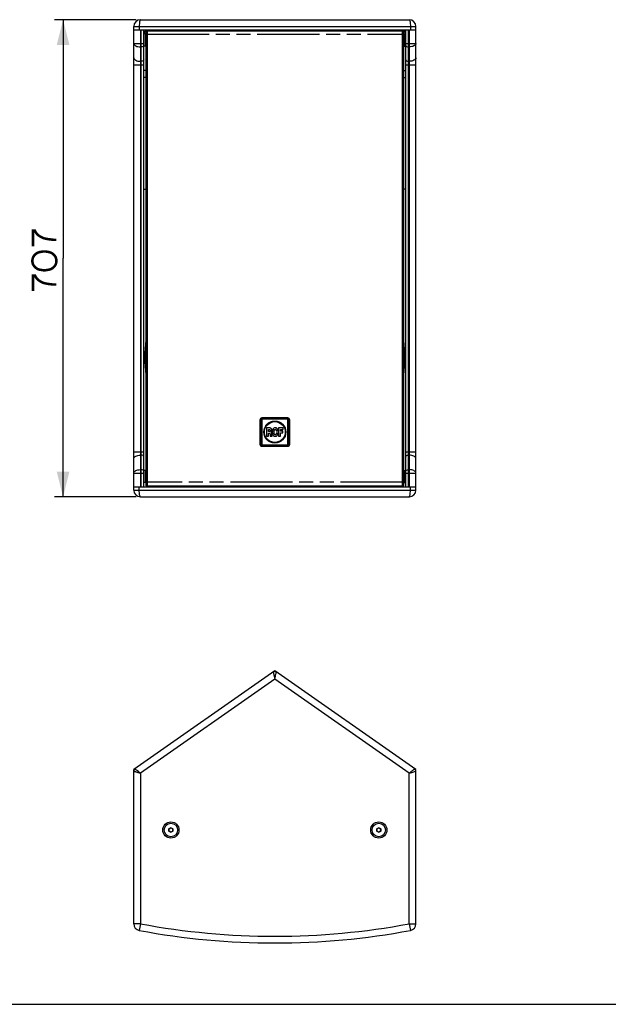
# Paper-space layout '13000552_1' of a CAD drawing. Units: millimetres. Extents: x 0 to 297, y 0 to 210.
# Drawn here: x 66 to 135, y 0 to 117 of the extents above; entities that cross this region are included whole.
import ezdxf

# ---------------------------------------------------------------- set-up
doc = ezdxf.new("R2010")
doc.units = ezdxf.units.MM
doc.header["$LTSCALE"] = 16.335
doc.linetypes.add('PHANTOM', pattern=[0.8, 0.45, -0.05, 0.1, -0.05, 0.1, -0.05])
doc.layers.get('0').update_dxf_attribs({"linetype": 'CONTINUOUS'})
doc.layers.add('DEFAULT_3', color=7, linetype='PHANTOM')
doc.styles.get("Standard").update_dxf_attribs({"font": 'txt', "width": 0.8})
doc.dimstyles.new('DIMSTYLE_1', dxfattribs={"dimtxt": 2, "dimasz": 3, "dimexe": 1, "dimexo": 0.5, "dimgap": 0.5, "dimtad": 1, "dimdec": 3, "dimlfac": 12.5, "dimdsep": 46, "dimtxsty": 'STANDARD', "dimblk": '_FILLED', "dimblk1": '_FILLED', "dimblk2": '_FILLED', "dimcen": 0.09, "dimadec": 0, "dimazin": 0, "dimtp": 0.8, "dimtm": 0.8, "dimtfac": 1, "dimtdec": 3, "dimtofl": 0, "dimtmove": 0, "dimatfit": 3, "dimldrblk": '_FILLED', "dimfxl": 1, "dimtolj": 1, "dimarcsym": 0})

# ---------------------------------------------------------------- blocks, each defined once
blk = doc.blocks.new('_FILLED')
at = {"color": 0, "linetype": 'BYBLOCK'}
blk.add_solid([(0, 0), (-1, 0.25), (-1, -0.25)], dxfattribs=at)
blk = doc.blocks.new('*D0')
at = {"color": 2, "linetype": 'CONTINUOUS'}
for p, q in [((79.45, 116.71), (69.77, 116.71)), ((70.77, 116.71), (70.77, 88.43)), ((70.77, 60.15), (70.77, 88.43)), ((79.45, 60.15), (69.77, 60.15))]:
    blk.add_line(p, q, dxfattribs=at)
at = {"color": 2, "linetype": 'CONTINUOUS', "xscale": 3, "yscale": 3, "zscale": 3}
for p, rotation in [((70.77, 116.71), 90), ((70.77, 60.15), 270)]:
    blk.add_blockref('_FILLED', p, dxfattribs=dict(at, rotation=rotation))

psp = doc.layouts.new('13000552_1')

# ---------------------------------------------------------------- linework, layer by layer
at = {"color": 7, "linetype": 'CONTINUOUS'}
for p, q in [((79.949273, 116.714657), (111.789273, 116.714657)), ((79.149273, 60.954657), (79.149273, 115.914657)), ((112.589273, 60.954657), (112.589273, 115.914657)), ((79.149273, 115.514657), (112.589273, 115.514657)), ((80.349273, 61.354657), (80.349273, 115.514657)), ((80.553124, 115.034657), (80.349273, 115.034657)), ((80.593124, 115.394657), (80.593124, 61.474657)), ((80.593124, 115.394657), (111.145422, 115.394657)), ((80.829273, 115.474657), (83.789273, 115.474657)), ((83.149273, 115.474657), (83.149273, 115.514657)), ((83.789273, 115.514657), (83.789273, 115.394657)), ((90.629273, 115.394657), (90.629273, 115.514657)), ((101.109273, 115.394657), (101.109273, 115.514657)), ((107.949273, 115.394657), (107.949273, 115.514657)), ((107.949273, 115.474657), (110.909273, 115.474657)), ((108.589273, 115.474657), (108.589273, 115.514657)), ((111.145422, 61.474657), (111.145422, 115.394657)), ((111.185422, 115.034657), (111.389273, 115.034657)), ((111.389273, 61.354657), (111.389273, 115.514657)), ((80.553124, 113.594657), (80.349273, 113.594657)), ((111.185422, 113.594657), (111.389273, 113.594657)), ((80.589273, 111.887683), (80.593124, 111.88765)), ((80.589273, 109.874657), (80.349273, 109.874657)), ((111.149273, 109.874657), (111.389273, 109.874657)), ((80.349273, 96.634657), (80.593124, 96.634657)), ((111.389273, 96.634657), (111.145422, 96.634657)), ((94.269273, 66.354201), (94.269273, 69.315114)), ((94.388817, 69.434657), (97.34973, 69.434657)), ((97.469273, 66.354201), (97.469273, 69.315114)), ((95.266876, 68.322131), (94.885463, 68.322131)), ((94.885463, 68.322131), (94.885463, 67.347183)), ((95.11052, 68.134955), (95.245577, 68.134955)), ((95.11052, 67.90631), (95.11052, 68.134955)), ((95.241989, 67.90631), (95.11052, 67.90631)), ((95.11052, 67.719163), (95.204108, 67.719163)), ((95.11052, 67.347183), (95.11052, 67.719163)), ((95.204108, 67.719163), (95.214786, 67.71679)), ((95.214786, 67.71679), (95.231339, 67.71323)), ((95.231339, 67.71323), (95.246735, 67.70614)), ((95.250323, 67.907525), (95.241989, 67.90631)), ((95.245577, 68.134955), (95.256226, 68.133769)), ((95.246735, 67.70614), (95.258599, 67.699021)), ((95.25504, 67.909898), (95.250323, 67.907525)), ((95.263345, 67.913429), (95.25504, 67.909898)), ((95.256226, 68.133769), (95.264503, 68.129052)), ((95.258599, 67.699021), (95.266876, 67.690716)), ((95.269249, 67.918175), (95.263345, 67.913429)), ((95.264503, 68.129052), (95.273995, 68.120746)), ((95.296509, 68.320945), (95.266876, 68.322131)), ((95.273995, 67.920548), (95.269249, 67.918175)), ((95.273995, 68.120746), (95.282271, 68.11247)), ((95.28586, 67.932384), (95.273995, 67.920548)), ((95.282271, 68.11247), (95.288204, 68.105351)), ((95.291763, 67.940689), (95.28586, 67.932384)), ((95.288204, 68.105351), (95.29295, 68.098232)), ((95.30004, 67.952525), (95.291763, 67.940689)), ((95.29295, 68.098232), (95.297696, 68.092328)), ((95.322554, 68.317386), (95.296509, 68.320945)), ((95.297696, 68.092328), (95.308345, 68.070972)), ((95.304786, 67.960831), (95.30004, 67.952525)), ((95.310718, 67.978599), (95.30478, 67.960833)), ((95.308345, 68.070972), (95.310718, 68.065068)), ((95.310718, 68.065068), (95.313091, 68.056792)), ((95.313091, 67.989248), (95.310718, 67.978599)), ((95.313091, 68.056792), (95.314278, 68.0473)), ((95.314278, 67.99874), (95.313091, 67.989248)), ((95.314278, 68.0473), (95.314278, 67.99874)), ((95.343911, 68.312669), (95.322554, 68.317386)), ((95.367583, 68.306707), (95.343911, 68.312669)), ((95.390097, 68.297244), (95.367583, 68.306707)), ((95.406679, 68.288939), (95.390097, 68.297244)), ((95.432753, 68.27117), (95.406679, 68.288939)), ((95.419702, 67.832892), (95.424448, 67.838825)), ((95.419702, 67.82696), (95.419702, 67.832892)), ((95.424448, 67.823429), (95.419702, 67.82696)), ((95.424448, 67.838825), (95.44103, 67.850661)), ((95.43038, 67.821056), (95.424448, 67.823429)), ((95.436284, 67.817468), (95.43038, 67.821056)), ((95.454052, 68.252244), (95.432753, 68.27117)), ((95.449306, 67.808034), (95.436284, 67.817468)), ((95.44103, 67.850661), (95.458798, 67.86487)), ((95.457612, 67.800915), (95.449306, 67.808034)), ((95.470663, 68.233261), (95.454052, 68.252244)), ((95.46829, 67.790265), (95.457612, 67.800915)), ((95.458798, 67.86487), (95.47538, 67.881451)), ((95.47538, 67.779587), (95.46829, 67.790265)), ((95.47538, 68.227357), (95.470663, 68.233261)), ((95.487216, 68.208402), (95.47538, 68.227357)), ((95.47538, 67.881451), (95.490775, 67.89922)), ((95.483685, 67.766564), (95.47538, 67.779587)), ((95.491962, 67.749954), (95.483685, 67.766564)), ((95.500238, 68.182328), (95.487216, 68.208402)), ((95.490775, 67.89922), (95.504984, 67.924078)), ((95.496708, 67.736931), (95.491962, 67.749954)), ((95.502611, 67.712073), (95.496708, 67.736931)), ((95.504984, 68.174052), (95.500238, 68.182328)), ((95.506171, 67.694304), (95.502611, 67.712073)), ((95.510917, 68.156283), (95.504984, 68.174052)), ((95.504984, 67.924078), (95.512103, 67.943062)), ((95.516849, 68.134955), (95.510917, 68.156283)), ((95.512103, 67.943062), (95.518007, 67.964361)), ((95.521595, 68.10891), (95.516849, 68.134955)), ((95.518007, 67.964361), (95.521595, 67.982158)), ((95.525126, 68.088769), (95.521595, 68.10891)), ((95.521595, 67.982158), (95.525126, 68.004644)), ((95.526312, 68.056792), (95.525126, 68.088769)), ((95.525126, 68.004644), (95.526312, 68.056792)), ((96.016738, 67.996367), (96.225213, 67.996367)), ((96.228773, 67.707327), (96.025015, 67.707327)), ((96.228773, 67.696677), (96.228773, 67.707327)), ((96.853084, 68.322131), (96.292757, 68.322131)), ((96.292757, 68.322131), (96.292757, 67.347183)), ((96.522545, 68.132582), (96.853084, 68.132582)), ((96.522545, 67.925294), (96.522545, 68.132582)), ((96.802152, 67.925294), (96.522545, 67.925294)), ((96.522545, 67.730999), (96.802152, 67.730999)), ((96.522545, 67.347183), (96.522545, 67.730999)), ((96.802152, 67.730999), (96.802152, 67.925294)), ((96.853084, 68.132582), (96.853084, 68.322131)), ((94.885463, 67.347183), (95.11052, 67.347183)), ((95.266876, 67.690716), (95.275181, 67.681253)), ((95.275181, 67.681253), (95.279898, 67.672976)), ((95.279898, 67.672976), (95.283487, 67.664671)), ((95.283487, 67.664671), (95.288204, 67.651648)), ((95.288204, 67.651648), (95.29295, 67.630321)), ((95.29295, 67.630321), (95.295323, 67.610179)), ((95.295323, 67.610179), (95.296509, 67.592411)), ((95.296509, 67.592411), (95.296509, 67.407608)), ((95.296509, 67.407608), (95.298882, 67.395772)), ((95.298882, 67.395772), (95.302413, 67.380376)), ((95.302413, 67.380376), (95.306001, 67.367325)), ((95.306001, 67.367325), (95.311905, 67.355489)), ((95.311905, 67.355489), (95.317837, 67.346026)), ((95.317837, 67.346026), (95.546454, 67.347183)), ((95.508544, 67.67888), (95.506171, 67.694304)), ((95.512103, 67.662298), (95.508544, 67.67888)), ((95.514476, 67.643343), (95.512103, 67.662298)), ((95.515634, 67.618485), (95.514476, 67.643343)), ((95.518007, 67.483456), (95.515634, 67.618485)), ((95.519222, 67.455009), (95.518007, 67.483456)), ((95.52038, 67.439585), (95.519222, 67.455009)), ((95.521595, 67.423032), (95.52038, 67.439585)), ((95.522753, 67.412353), (95.521595, 67.423032)), ((95.525126, 67.398145), (95.522753, 67.412353)), ((95.527499, 67.389868), (95.525126, 67.398145)), ((95.531058, 67.381534), (95.527499, 67.389868)), ((95.535775, 67.373257), (95.531058, 67.381534)), ((95.542894, 67.363794), (95.535775, 67.373257)), ((95.545267, 67.359048), (95.542894, 67.363794)), ((95.546454, 67.347183), (95.545267, 67.359048)), ((96.023857, 67.693089), (96.023857, 67.674163)), ((96.292757, 67.347183), (96.522545, 67.347183)), ((94.388817, 66.234657), (97.34973, 66.234657)), ((80.553124, 63.274657), (80.349273, 63.274657)), ((111.185422, 63.274657), (111.389273, 63.274657)), ((79.149273, 61.354657), (112.589273, 61.354657)), ((80.553124, 61.834657), (80.349273, 61.834657)), ((80.593124, 61.474657), (111.145422, 61.474657)), ((80.989273, 61.354657), (80.989273, 61.474657)), ((90.629273, 61.474657), (90.629273, 61.354657)), ((101.109273, 61.474657), (101.109273, 61.354657)), ((110.749273, 61.354657), (110.749273, 61.474657)), ((111.185422, 61.834657), (111.389273, 61.834657)), ((79.949273, 60.154657), (111.789273, 60.154657)), ((95.869273, 39.521776), (79.149273, 27.814306)), ((95.869273, 39.521776), (95.869273, 39.451128)), ((112.589276, 27.814304), (95.869273, 39.521776)), ((79.149273, 9.546016), (79.149273, 27.814303)), ((79.185832, 27.795271), (79.149273, 27.814303)), ((112.589276, 27.814304), (112.552715, 27.795271)), ((112.589273, 9.546016), (112.589273, 27.814303)), ((83.309273, 20.795389), (83.309273, 20.536666)), ((83.541304, 20.938554), (83.317243, 20.809193)), ((83.317243, 20.522862), (83.541304, 20.3935)), ((83.781304, 20.809193), (83.557243, 20.938554)), ((83.557243, 20.3935), (83.781304, 20.522862)), ((83.789273, 20.536666), (83.789273, 20.795389)), ((107.949273, 20.795389), (107.949273, 20.536666)), ((108.181304, 20.938554), (107.957243, 20.809193)), ((107.957243, 20.522862), (108.181304, 20.3935)), ((108.421304, 20.809193), (108.197243, 20.938554)), ((108.197243, 20.3935), (108.421304, 20.522862)), ((108.429273, 20.536666), (108.429273, 20.795389)), ((0, 0), (297, 0))]:
    psp.add_line(p, q, dxfattribs=at)
at = {"color": 9, "linetype": 'CONTINUOUS'}
for p, q in [((79.149273, 115.914657), (112.589273, 115.914657)), ((79.801934, 115.914657), (79.801934, 115.514657)), ((111.936612, 115.914657), (111.936612, 115.514657)), ((79.949273, 115.514657), (79.949273, 61.354657)), ((80.029273, 61.354657), (80.029273, 115.514657)), ((80.553124, 113.594657), (80.553124, 115.034657)), ((80.725273, 115.394657), (80.725273, 61.474657)), ((80.829273, 115.474657), (80.829273, 115.394657)), ((110.909273, 115.474657), (110.909273, 115.394657)), ((111.013273, 61.474657), (111.013273, 115.394657)), ((111.185422, 115.034657), (111.185422, 113.594657)), ((111.709273, 61.354657), (111.709273, 115.514657)), ((111.789273, 115.514657), (111.789273, 61.354657)), ((79.149273, 113.889017), (80.349273, 113.889017)), ((80.029273, 113.489017), (79.949273, 113.489017)), ((111.389273, 113.889017), (112.589273, 113.889017)), ((111.709273, 113.489017), (111.789273, 113.489017)), ((80.589273, 112.863063), (80.593124, 112.863075)), ((80.589273, 112.86306), (80.593124, 112.863072)), ((80.589273, 112.854971), (80.593124, 112.854982)), ((80.589273, 112.854969), (80.593124, 112.85498)), ((80.593124, 112.734334), (80.589273, 112.734346)), ((80.593124, 112.734333), (80.589273, 112.734344)), ((80.593124, 112.726242), (80.589273, 112.726255)), ((80.593124, 112.72624), (80.589273, 112.726252)), ((79.149273, 111.381837), (80.349273, 111.381837)), ((79.949273, 111.781837), (80.029273, 111.781837)), ((111.389273, 111.381837), (112.589273, 111.381837)), ((111.789273, 111.781837), (111.709273, 111.781837)), ((80.589273, 110.674657), (80.349273, 110.674657)), ((111.149273, 110.674657), (111.389273, 110.674657)), ((94.148187, 69.33133), (94.21321, 69.33133)), ((94.148187, 66.337985), (94.148187, 69.33133)), ((94.21321, 69.33133), (94.227357, 69.317183)), ((94.21321, 66.337985), (94.21321, 69.33133)), ((94.251265, 69.317183), (94.227357, 69.317183)), ((94.227357, 66.352132), (94.227357, 69.317183)), ((94.251265, 66.352132), (94.251265, 69.317183)), ((94.278799, 69.305588), (94.269273, 69.315114)), ((94.334586, 69.305588), (94.278799, 69.305588)), ((94.278799, 69.305588), (94.278799, 66.363727)), ((94.334586, 69.305588), (94.334586, 66.363727)), ((94.371138, 69.554838), (97.367408, 69.554838)), ((94.37224, 69.491081), (94.386748, 69.476574)), ((94.386748, 69.476574), (97.351799, 69.476574)), ((94.386748, 69.452665), (94.386748, 69.476574)), ((94.386748, 69.452665), (97.351799, 69.452665)), ((94.398342, 69.425132), (94.388817, 69.434657)), ((97.340204, 69.425132), (94.398342, 69.425132)), ((94.398342, 69.369345), (94.398342, 69.425132)), ((97.340204, 69.369345), (94.398342, 69.369345)), ((97.340204, 69.425132), (97.34973, 69.434657)), ((97.340204, 69.369345), (97.340204, 69.425132)), ((97.366306, 69.491081), (97.351799, 69.476574)), ((97.351799, 69.452665), (97.351799, 69.476574)), ((97.403961, 69.305588), (97.459747, 69.305588)), ((97.403961, 66.363727), (97.403961, 69.305588)), ((97.459747, 69.305588), (97.469273, 69.315114)), ((97.459747, 66.363727), (97.459747, 69.305588)), ((97.487281, 69.317183), (97.51119, 69.317183)), ((97.487281, 69.317183), (97.487281, 66.352132)), ((97.525337, 69.33133), (97.51119, 69.317183)), ((97.51119, 69.317183), (97.51119, 66.352132)), ((97.590359, 69.33133), (97.525337, 69.33133)), ((97.525337, 69.33133), (97.525337, 66.337985)), ((97.590359, 69.33133), (97.590359, 66.337985)), ((79.149273, 65.487478), (80.349273, 65.487478)), ((94.148187, 66.337985), (94.21321, 66.337985)), ((94.21321, 66.337985), (94.227357, 66.352132)), ((94.251265, 66.352132), (94.227357, 66.352132)), ((94.278799, 66.363727), (94.269273, 66.354201)), ((94.334586, 66.363727), (94.278799, 66.363727)), ((97.367408, 66.114477), (94.371138, 66.114477)), ((94.37224, 66.178233), (94.386748, 66.192741)), ((97.351799, 66.216649), (94.386748, 66.216649)), ((94.386748, 66.216649), (94.386748, 66.192741)), ((97.351799, 66.192741), (94.386748, 66.192741)), ((94.398342, 66.244183), (94.388817, 66.234657)), ((94.398342, 66.29997), (97.340204, 66.29997)), ((94.398342, 66.29997), (94.398342, 66.244183)), ((94.398342, 66.244183), (97.340204, 66.244183)), ((97.340204, 66.29997), (97.340204, 66.244183)), ((97.340204, 66.244183), (97.34973, 66.234657)), ((97.351799, 66.216649), (97.351799, 66.192741)), ((97.366306, 66.178233), (97.351799, 66.192741)), ((97.403961, 66.363727), (97.459747, 66.363727)), ((97.459747, 66.363727), (97.469273, 66.354201)), ((97.487281, 66.352132), (97.51119, 66.352132)), ((97.525337, 66.337985), (97.51119, 66.352132)), ((97.590359, 66.337985), (97.525337, 66.337985)), ((111.389273, 65.487478), (112.589273, 65.487478)), ((80.029273, 65.087478), (79.949273, 65.087478)), ((111.709273, 65.087478), (111.789273, 65.087478)), ((79.949273, 63.380298), (80.029273, 63.380298)), ((80.553124, 61.834657), (80.553124, 63.274657)), ((111.185422, 63.274657), (111.185422, 61.834657)), ((111.789273, 63.380298), (111.709273, 63.380298)), ((79.149273, 62.980298), (80.349273, 62.980298)), ((111.389273, 62.980298), (112.589273, 62.980298)), ((79.149273, 60.954657), (112.589273, 60.954657)), ((79.801934, 60.954657), (79.801934, 61.354657)), ((111.936612, 60.954657), (111.936612, 61.354657)), ((95.869273, 38.545156), (79.949273, 27.397852)), ((111.789273, 27.397852), (95.869273, 38.545156)), ((79.949273, 27.397852), (79.949273, 9.546016)), ((111.789273, 9.546016), (111.789273, 27.397852)), ((83.309273, 20.795389), (83.314995, 20.792086)), ((83.309273, 20.536666), (83.314995, 20.539969)), ((83.314995, 20.539969), (83.314995, 20.792086)), ((83.330934, 20.792086), (83.314995, 20.792086)), ((83.330934, 20.539969), (83.314995, 20.539969)), ((83.317243, 20.809193), (83.322964, 20.805889)), ((83.317243, 20.522862), (83.322964, 20.526165)), ((83.322964, 20.805889), (83.541304, 20.931948)), ((83.330934, 20.792086), (83.322964, 20.805889)), ((83.330934, 20.539969), (83.322964, 20.526165)), ((83.541304, 20.400107), (83.322964, 20.526165)), ((83.330934, 20.792086), (83.549273, 20.918144)), ((83.330934, 20.539969), (83.330934, 20.792086)), ((83.549273, 20.41391), (83.330934, 20.539969)), ((83.541304, 20.938554), (83.541304, 20.931948)), ((83.549273, 20.918144), (83.541304, 20.931948)), ((83.549273, 20.41391), (83.541304, 20.400107)), ((83.541304, 20.3935), (83.541304, 20.400107)), ((83.549273, 20.918144), (83.557243, 20.931948)), ((83.549273, 20.918144), (83.767613, 20.792086)), ((83.767613, 20.539969), (83.549273, 20.41391)), ((83.549273, 20.41391), (83.557243, 20.400107)), ((83.557243, 20.938554), (83.557243, 20.931948)), ((83.557243, 20.931948), (83.775582, 20.805889)), ((83.775582, 20.526165), (83.557243, 20.400107)), ((83.557243, 20.3935), (83.557243, 20.400107)), ((83.767613, 20.792086), (83.775582, 20.805889)), ((83.767613, 20.792086), (83.767613, 20.539969)), ((83.767613, 20.792086), (83.783552, 20.792086)), ((83.767613, 20.539969), (83.775582, 20.526165)), ((83.767613, 20.539969), (83.783552, 20.539969)), ((83.781304, 20.809193), (83.775582, 20.805889)), ((83.781304, 20.522862), (83.775582, 20.526165)), ((83.789273, 20.795389), (83.783552, 20.792086)), ((83.783552, 20.792086), (83.783552, 20.539969)), ((83.789273, 20.536666), (83.783552, 20.539969)), ((107.949273, 20.795389), (107.954995, 20.792086)), ((107.949273, 20.536666), (107.954995, 20.539969)), ((107.970934, 20.792086), (107.954995, 20.792086)), ((107.954995, 20.539969), (107.954995, 20.792086)), ((107.970934, 20.539969), (107.954995, 20.539969)), ((107.957243, 20.809193), (107.962964, 20.805889)), ((107.957243, 20.522862), (107.962964, 20.526165)), ((107.962964, 20.805889), (108.181304, 20.931948)), ((107.970934, 20.792086), (107.962964, 20.805889)), ((107.970934, 20.539969), (107.962964, 20.526165)), ((108.181304, 20.400107), (107.962964, 20.526165)), ((107.970934, 20.792086), (108.189273, 20.918144)), ((107.970934, 20.539969), (107.970934, 20.792086)), ((108.189273, 20.41391), (107.970934, 20.539969)), ((108.181304, 20.938554), (108.181304, 20.931948)), ((108.189273, 20.918144), (108.181304, 20.931948)), ((108.189273, 20.41391), (108.181304, 20.400107)), ((108.181304, 20.3935), (108.181304, 20.400107)), ((108.189273, 20.918144), (108.197243, 20.931948)), ((108.189273, 20.918144), (108.407613, 20.792086)), ((108.407613, 20.539969), (108.189273, 20.41391)), ((108.189273, 20.41391), (108.197243, 20.400107)), ((108.197243, 20.938554), (108.197243, 20.931948)), ((108.197243, 20.931948), (108.415582, 20.805889)), ((108.415582, 20.526165), (108.197243, 20.400107)), ((108.197243, 20.3935), (108.197243, 20.400107)), ((108.407613, 20.792086), (108.415582, 20.805889)), ((108.407613, 20.792086), (108.423552, 20.792086)), ((108.407613, 20.792086), (108.407613, 20.539969)), ((108.407613, 20.539969), (108.423552, 20.539969)), ((108.407613, 20.539969), (108.415582, 20.526165)), ((108.421304, 20.809193), (108.415582, 20.805889)), ((108.421304, 20.522862), (108.415582, 20.526165)), ((108.429273, 20.795389), (108.423552, 20.792086)), ((108.423552, 20.792086), (108.423552, 20.539969)), ((108.429273, 20.536666), (108.423552, 20.539969)), ((79.949273, 9.546016), (79.149273, 9.546016)), ((79.949273, 9.546016), (79.801934, 8.759701)), ((111.789273, 9.546016), (112.589273, 9.546016)), ((111.789273, 9.546016), (111.936612, 8.759701))]:
    psp.add_line(p, q, dxfattribs=at)
at = {"color": 2, "linetype": 'CONTINUOUS'}
for p, q in [((83.469273, 115.514657), (83.469273, 115.474657)), ((83.629273, 115.514657), (83.629273, 115.474657)), ((108.109273, 115.514657), (108.109273, 115.474657)), ((108.269273, 115.514657), (108.269273, 115.474657)), ((111.027701, 114.994657), (111.145422, 114.994657)), ((111.145422, 61.874657), (111.073982, 61.874657))]:
    psp.add_line(p, q, dxfattribs=at)
at = {"color": 2, "linetype": 'CONTINUOUS', "const_width": 0.3}
for points in [[(67.207978, 89.857731), (67.207978, 91.703884), (67.43875, 91.703884), (67.515674, 91.550046), (67.669521, 91.319274), (67.823364, 91.165427), (68.054136, 91.011579), (68.361826, 90.857732), (68.592598, 90.780808), (68.977212, 90.703884), (69.592598, 90.626969), (69.977213, 90.626969)], [(68.43875, 89.24235), (67.977212, 89.165426), (67.746441, 89.088502), (67.515674, 88.934655), (67.361826, 88.780807), (67.207978, 88.550045), (67.131059, 88.24235), (67.131059, 88.011578), (67.207978, 87.703892), (67.361826, 87.473121), (67.515674, 87.319273), (67.746441, 87.165426), (67.977212, 87.088502), (68.43875, 87.011578), (68.669517, 87.011578), (69.131055, 87.088502), (69.361827, 87.165426), (69.592598, 87.319273), (69.746441, 87.473121), (69.900289, 87.703892), (69.977213, 88.011578), (69.977213, 88.24235), (69.900289, 88.550045), (69.746441, 88.780807), (69.592598, 88.934655), (69.361827, 89.088502), (69.131055, 89.165426), (68.669517, 89.24235), (68.43875, 89.24235)], [(67.207978, 84.550044), (67.207978, 86.396197), (67.43875, 86.396197), (67.515674, 86.242349), (67.669521, 86.011578), (67.823364, 85.85773), (68.054136, 85.703892), (68.361826, 85.550044), (68.592598, 85.47312), (68.977212, 85.396196), (69.592598, 85.319273), (69.977213, 85.319273)]]:
    psp.add_lwpolyline(points, dxfattribs=at)
at = {"color": 7, "linetype": 'CONTINUOUS'}
for centre, radius in [((95.869273, 67.834657), 1.308), ((95.869273, 67.834657), 1.236), ((83.549273, 20.666027), 0.96), ((83.549273, 20.666027), 0.8), ((108.189273, 20.666027), 0.96), ((108.189273, 20.666027), 0.8)]:
    psp.add_circle(centre, radius, dxfattribs=at)
for centre, radius, start, end in [((79.949273, 115.914657), 0.8, 90, 180), ((111.789273, 115.914657), 0.8, 0, 90), ((80.829273, 114.994657), 0.48, 90, 173.31832847), ((80.553124, 114.994657), 0.04, 0, 90), ((110.909273, 114.994657), 0.48, 6.68167153, 90), ((111.185422, 114.994657), 0.04, 90, 180), ((80.553124, 113.634657), 0.04, 270, 360), ((111.185422, 113.634657), 0.04, 180, 270), ((95.869273, 76.650657), 15.416, 172.31056321, 187.65297759), ((95.869273, 76.650657), 15.416, 352.31056321, 7.65297759), ((95.869273, 76.650657), 15.32, 175.73153515, 184.23971983), ((95.869273, 76.650657), 15.32, 355.73153515, 4.23971983), ((80.553124, 63.234657), 0.04, 0, 90), ((111.185422, 63.234657), 0.04, 90, 180), ((80.553124, 61.874657), 0.04, 270, 360), ((111.185422, 61.874657), 0.04, 180, 270), ((79.949273, 60.954657), 0.8, 180, 270), ((111.789273, 60.954657), 0.8, 270, 360), ((95.869273, 39.131128), 0.32, 55, 125), ((79.469273, 27.647724), 0.32, 125, 180), ((112.269273, 27.647724), 0.32, 0, 55), ((79.949273, 9.546016), 0.8, 180, 259.38702176), ((111.789273, 9.546016), 0.8, 280.61297824, 360), ((95.869273, 94.507344), 87.24, 259.38702176, 280.61297824)]:
    psp.add_arc(centre, radius, start, end, dxfattribs=at)
at = {"color": 9, "linetype": 'CONTINUOUS'}
for centre, radius, start, end in [((94.386772, 69.317159), 0.159415, 90.00860842, 179.99139158), ((94.387086, 69.316846), 0.136034, 126.05154784, 143.94263469), ((94.398754, 69.305176), 0.119956, 90.19675074, 179.80324926), ((95.869273, -924.045324), 993.537533, 89.913668386, 90.086331614), ((97.339792, 69.305176), 0.119956, 0.19675074, 89.80324926), ((97.351775, 69.317159), 0.159415, 0.00860842, 89.99139158), ((97.351462, 69.316845), 0.136034, 36.05154784, 53.94263469), ((94.386772, 66.352156), 0.159415, 180.00860842, 269.99139158), ((94.387084, 66.35247), 0.136034, 216.05154784, 233.94263469), ((94.398754, 66.364139), 0.119956, 180.19676812, 269.80323188), ((95.869273, 1059.714639), 993.537533, 269.913668386, 270.086331614), ((97.339792, 66.364139), 0.119956, 270.19676812, 359.80323188), ((97.351775, 66.352156), 0.159415, 270.00860842, 359.99139158), ((97.351461, 66.352468), 0.136034, 306.05154784, 323.94263469), ((95.869273, 94.507344), 86.44, 259.38702176, 280.61297824)]:
    psp.add_arc(centre, radius, start, end, dxfattribs=at)
at = {"color": 7, "linetype": 'CONTINUOUS'}
for centre, major_axis, ratio, start_param, end_param in [((94.389732, 69.314199), (0.0855, -0.0855), 0.9924325091, 2.3599925885, 3.9231927187), ((97.348815, 69.314199), (0.0855, 0.0855), 0.9924325091, -0.7816000651, 0.7816000651), ((94.389732, 66.355116), (0.0855, 0.0855), 0.9924325091, -3.9231927187, -2.3599925885), ((97.348815, 66.355116), (0.0855, -0.0855), 0.9924325091, -0.7816000651, 0.7816000651), ((83.325334, 20.795318), (0.013927, -0.008041), 0.9949358851, 2.6201894802, 3.6629958269), ((83.325334, 20.536736), (0.013927, 0.008041), 0.9949358851, 2.6201894802, 3.6629958269), ((83.549273, 20.92461), (0, 0.016081), 0.9949358851, -0.5214031734, 0.5214031734), ((83.549273, 20.407445), (0, 0.016081), 0.9949358851, -3.6629958269, -2.6201894802), ((83.773212, 20.795318), (0.013927, 0.008041), 0.9949358851, -0.5214031734, 0.5214031734), ((83.773212, 20.536736), (0.013927, -0.008041), 0.9949358851, -0.5214031734, 0.5214031734), ((107.965334, 20.795318), (0.013927, -0.008041), 0.9949358851, 2.6201894802, 3.6629958269), ((107.965334, 20.536736), (0.013927, 0.008041), 0.9949358851, 2.6201894802, 3.6629958269), ((108.189273, 20.92461), (0, 0.016081), 0.9949358851, -0.5214031734, 0.5214031734), ((108.189273, 20.407445), (0, 0.016081), 0.9949358851, -3.6629958269, -2.6201894802), ((108.413212, 20.795318), (0.013927, 0.008041), 0.9949358851, -0.5214031734, 0.5214031734), ((108.413212, 20.536736), (0.013927, -0.008041), 0.9949358851, -0.5214031734, 0.5214031734)]:
    psp.add_ellipse(centre, major_axis=major_axis, ratio=ratio, start_param=start_param, end_param=end_param, dxfattribs=at)
at = {"color": 9, "linetype": 'CONTINUOUS'}
for points, knots in [([(79.949273, 116.714657), (79.921606, 116.714657), (79.870588, 116.614708), (79.838767, 116.459555), (79.807358, 116.204042), (79.801934, 116.01678), (79.801934, 115.914657)], [0, 0, 0, 0, 0.099914941, 0.3164449478, 0.6312035967, 1, 1, 1, 1]), ([(111.789273, 116.714657), (111.816941, 116.714657), (111.867959, 116.614707), (111.89978, 116.459552), (111.931189, 116.204039), (111.936612, 116.016779), (111.936612, 115.914657)], [0, 0, 0, 0, 0.0999160306, 0.3164475947, 0.6312093574, 1, 1, 1, 1]), ([(79.149273, 113.889017), (79.149273, 113.766586), (79.356058, 113.593002), (79.649975, 113.509784), (79.846714, 113.489017), (79.949273, 113.489017)], [0, 0, 0, 0, 0.3871982797, 0.6756459945, 1, 1, 1, 1]), ([(80.349273, 113.649017), (80.349273, 113.600044), (80.229271, 113.500332), (80.106296, 113.489017), (80.029273, 113.489017)], [0, 0, 0, 0, 0.3886898594, 1, 1, 1, 1]), ([(111.389273, 113.649017), (111.389273, 113.600044), (111.509275, 113.500332), (111.632251, 113.489017), (111.709273, 113.489017)], [0, 0, 0, 0, 0.3886898594, 1, 1, 1, 1]), ([(112.589273, 113.889017), (112.589273, 113.766586), (112.382488, 113.593002), (112.088571, 113.509784), (111.891833, 113.489017), (111.789273, 113.489017)], [0, 0, 0, 0, 0.3871982797, 0.6756459945, 1, 1, 1, 1]), ([(79.149273, 112.181837), (79.149273, 112.059406), (79.356058, 111.885822), (79.649975, 111.802605), (79.846714, 111.781837), (79.949273, 111.781837)], [0, 0, 0, 0, 0.3871981716, 0.675645719, 1, 1, 1, 1]), ([(112.589273, 112.181837), (112.589273, 112.059406), (112.382489, 111.885822), (112.088571, 111.802605), (111.891833, 111.781837), (111.789273, 111.781837)], [0, 0, 0, 0, 0.3871981716, 0.675645719, 1, 1, 1, 1]), ([(80.349273, 111.941837), (80.349273, 111.892864), (80.229271, 111.793153), (80.106296, 111.781837), (80.029273, 111.781837)], [0, 0, 0, 0, 0.3886898603, 1, 1, 1, 1]), ([(111.389273, 111.941837), (111.389273, 111.892864), (111.509275, 111.793153), (111.632251, 111.781837), (111.709273, 111.781837)], [0, 0, 0, 0, 0.3886898603, 1, 1, 1, 1]), ([(94.148187, 69.33133), (94.148189, 69.388288), (94.195496, 69.507066), (94.314183, 69.55475), (94.371138, 69.554838)], [0, 0, 0, 0, 0.5000138199, 1, 1, 1, 1]), ([(94.21321, 69.33133), (94.213089, 69.372022), (94.246545, 69.457108), (94.33153, 69.491117), (94.37224, 69.491081)], [0, 0, 0, 0, 0.4998947269, 1, 1, 1, 1]), ([(94.398342, 69.369345), (94.382072, 69.369342), (94.348131, 69.355799), (94.33459, 69.321859), (94.334586, 69.305588)], [0, 0, 0, 0, 0.5000001647, 1, 1, 1, 1]), ([(94.371138, 69.554838), (94.37115, 69.547115), (94.371803, 69.525929), (94.369607, 69.504356), (94.37224, 69.491081)], [0, 0, 0, 0, 0.3633410042, 1, 1, 1, 1]), ([(97.403961, 69.305588), (97.403958, 69.321859), (97.390415, 69.3558), (97.356475, 69.369341), (97.340204, 69.369345)], [0, 0, 0, 0, 0.5000001647, 1, 1, 1, 1]), ([(97.367408, 69.554838), (97.367397, 69.547115), (97.366744, 69.525929), (97.368939, 69.504356), (97.366306, 69.491081)], [0, 0, 0, 0, 0.3633410487, 1, 1, 1, 1]), ([(97.366306, 69.491081), (97.407048, 69.491118), (97.492026, 69.457054), (97.525458, 69.371988), (97.525337, 69.33133)], [0, 0, 0, 0, 0.5005127974, 1, 1, 1, 1]), ([(97.367408, 69.554838), (97.424347, 69.554751), (97.543031, 69.507083), (97.590357, 69.388304), (97.590359, 69.33133)], [0, 0, 0, 0, 0.499845876, 1, 1, 1, 1]), ([(94.371138, 66.114477), (94.314199, 66.114564), (94.195516, 66.162231), (94.148189, 66.281011), (94.148187, 66.337985)], [0, 0, 0, 0, 0.499845876, 1, 1, 1, 1]), ([(94.37224, 66.178233), (94.331499, 66.178197), (94.246521, 66.212261), (94.213089, 66.297327), (94.21321, 66.337985)], [0, 0, 0, 0, 0.5005127974, 1, 1, 1, 1]), ([(94.334586, 66.363727), (94.334589, 66.347456), (94.348131, 66.313515), (94.382072, 66.299974), (94.398342, 66.29997)], [0, 0, 0, 0, 0.5000001647, 1, 1, 1, 1]), ([(94.371138, 66.114477), (94.37115, 66.1222), (94.371803, 66.143386), (94.369607, 66.164959), (94.37224, 66.178233)], [0, 0, 0, 0, 0.3633410487, 1, 1, 1, 1]), ([(97.340204, 66.29997), (97.356475, 66.299973), (97.390416, 66.313516), (97.403957, 66.347456), (97.403961, 66.363727)], [0, 0, 0, 0, 0.5000001647, 1, 1, 1, 1]), ([(97.525337, 66.337985), (97.525458, 66.297293), (97.492002, 66.212207), (97.407016, 66.178197), (97.366306, 66.178233)], [0, 0, 0, 0, 0.4998947269, 1, 1, 1, 1]), ([(97.367408, 66.114477), (97.367397, 66.1222), (97.366744, 66.143386), (97.368939, 66.164959), (97.366306, 66.178233)], [0, 0, 0, 0, 0.3633410042, 1, 1, 1, 1]), ([(97.590359, 66.337985), (97.590357, 66.281027), (97.54305, 66.162249), (97.424363, 66.114565), (97.367408, 66.114477)], [0, 0, 0, 0, 0.5000138199, 1, 1, 1, 1]), ([(79.149273, 64.687478), (79.149273, 64.809908), (79.356058, 64.983493), (79.649975, 65.06671), (79.846714, 65.087478), (79.949273, 65.087478)], [0, 0, 0, 0, 0.3871981714, 0.6756457182, 1, 1, 1, 1]), ([(80.349273, 64.927478), (80.349273, 64.976451), (80.229271, 65.076162), (80.106296, 65.087478), (80.029273, 65.087478)], [0, 0, 0, 0, 0.3886898619, 1, 1, 1, 1]), ([(111.389273, 64.927478), (111.389273, 64.976451), (111.509275, 65.076162), (111.632251, 65.087478), (111.709273, 65.087478)], [0, 0, 0, 0, 0.3886898619, 1, 1, 1, 1]), ([(112.589273, 64.687478), (112.589273, 64.809908), (112.382489, 64.983493), (112.088571, 65.06671), (111.891833, 65.087478), (111.789273, 65.087478)], [0, 0, 0, 0, 0.3871981714, 0.6756457182, 1, 1, 1, 1]), ([(79.149273, 62.980298), (79.149273, 63.102729), (79.356058, 63.276313), (79.649976, 63.359531), (79.846714, 63.380298), (79.949273, 63.380298)], [0, 0, 0, 0, 0.3871984074, 0.6756463479, 1, 1, 1, 1]), ([(80.349273, 63.220298), (80.349273, 63.269271), (80.229271, 63.368982), (80.106296, 63.380298), (80.029273, 63.380298)], [0, 0, 0, 0, 0.3886898603, 1, 1, 1, 1]), ([(111.389273, 63.220298), (111.389273, 63.269271), (111.509275, 63.368982), (111.632251, 63.380298), (111.709273, 63.380298)], [0, 0, 0, 0, 0.3886898603, 1, 1, 1, 1]), ([(112.589273, 62.980298), (112.589273, 63.102729), (112.382488, 63.276313), (112.088571, 63.359531), (111.891833, 63.380298), (111.789273, 63.380298)], [0, 0, 0, 0, 0.3871984074, 0.6756463479, 1, 1, 1, 1]), ([(79.949273, 60.154657), (79.921606, 60.154657), (79.870588, 60.254607), (79.838767, 60.40976), (79.807358, 60.665273), (79.801934, 60.852535), (79.801934, 60.954657)], [0, 0, 0, 0, 0.099914941, 0.3164449478, 0.6312035967, 1, 1, 1, 1]), ([(111.789273, 60.154657), (111.816941, 60.154657), (111.867959, 60.254608), (111.89978, 60.409762), (111.931189, 60.665275), (111.936612, 60.852536), (111.936612, 60.954657)], [0, 0, 0, 0, 0.0999160306, 0.3164475947, 0.6312093574, 1, 1, 1, 1]), ([(95.685729, 39.393257), (95.687182, 39.392807), (95.685771, 39.384417), (95.691186, 39.373641), (95.694437, 39.350628), (95.70497, 39.3066), (95.720311, 39.232286), (95.743699, 39.125692), (95.771253, 38.99817), (95.813476, 38.802379), (95.846972, 38.649774), (95.869273, 38.545156)], [0, 0, 0, 0, 0.0052587971, 0.0208493011, 0.0465542983, 0.0819492765, 0.1793506807, 0.3074451613, 0.4598816691, 0.6301805705, 1, 1, 1, 1]), ([(95.869273, 38.545156), (95.891575, 38.649774), (95.93375, 38.845563), (95.992266, 39.104735), (96.025534, 39.283724), (96.050421, 39.369674), (96.052818, 39.393257)], [0, 0, 0, 0, 0.3698195281, 0.6925578366, 0.9180480371, 1, 1, 1, 1]), ([(79.149273, 27.647724), (79.150286, 27.648714), (79.156485, 27.643652), (79.167691, 27.643144), (79.187954, 27.635135), (79.228897, 27.623341), (79.297399, 27.601222), (79.397032, 27.57041), (79.517115, 27.53285), (79.703401, 27.47455), (79.849294, 27.429358), (79.949273, 27.397852)], [0, 0, 0, 0, 0.0050685991, 0.0201293999, 0.0450103927, 0.0793888586, 0.1746473565, 0.3012047389, 0.4533452351, 0.6247797757, 1, 1, 1, 1]), ([(79.949273, 27.397852), (79.866119, 27.461679), (79.711476, 27.580792), (79.508941, 27.739471), (79.368352, 27.842678), (79.304449, 27.897958), (79.285729, 27.909853)], [0, 0, 0, 0, 0.3752200258, 0.6987961121, 0.920608576, 1, 1, 1, 1]), ([(112.452818, 27.909853), (112.453048, 27.908456), (112.445345, 27.906282), (112.438502, 27.897393), (112.420319, 27.885388), (112.387174, 27.858615), (112.329763, 27.815188), (112.247377, 27.751246), (112.147733, 27.674424), (111.993127, 27.555267), (111.872427, 27.461679), (111.789273, 27.397852)], [0, 0, 0, 0, 0.0050685991, 0.0201293999, 0.0450103927, 0.0793888586, 0.1746473565, 0.3012047389, 0.4533452351, 0.6247797757, 1, 1, 1, 1]), ([(111.789273, 27.397852), (111.889252, 27.429358), (112.075523, 27.487714), (112.321675, 27.562607), (112.486856, 27.618574), (112.568792, 27.639213), (112.589273, 27.647724)], [0, 0, 0, 0, 0.3752200258, 0.6987961121, 0.920608576, 1, 1, 1, 1])]:
    psp.add_open_spline(points, degree=3, knots=knots, dxfattribs=at)
for points in [[(94.251265, 69.317183), (94.251272, 69.345122), (94.260689, 69.374313), (94.277112, 69.396915)], [(94.307028, 69.426828), (94.329628, 69.443246), (94.358814, 69.45266), (94.386748, 69.452665)], [(97.351799, 69.452665), (97.379738, 69.452659), (97.408929, 69.443242), (97.431531, 69.426818)], [(97.461444, 69.396903), (97.477862, 69.374302), (97.487276, 69.345117), (97.487281, 69.317183)], [(94.277102, 66.272412), (94.260685, 66.295013), (94.251271, 66.324198), (94.251265, 66.352132)], [(94.386748, 66.216649), (94.358809, 66.216656), (94.329618, 66.226073), (94.307015, 66.242496)], [(97.431518, 66.242486), (97.408918, 66.226069), (97.379733, 66.216655), (97.351799, 66.216649)], [(97.487281, 66.352132), (97.487275, 66.324193), (97.477858, 66.295002), (97.461434, 66.272399)], [(83.314995, 20.792086), (83.315018, 20.797399), (83.318375, 20.803213), (83.322964, 20.805889)], [(83.322964, 20.526165), (83.318375, 20.528842), (83.315018, 20.534656), (83.314995, 20.539969)], [(83.541304, 20.931948), (83.545917, 20.934584), (83.55263, 20.934584), (83.557243, 20.931948)], [(83.557243, 20.400107), (83.55263, 20.39747), (83.545917, 20.39747), (83.541304, 20.400107)], [(83.775582, 20.805889), (83.780172, 20.803213), (83.783529, 20.797399), (83.783552, 20.792086)], [(83.783552, 20.539969), (83.783529, 20.534656), (83.780172, 20.528842), (83.775582, 20.526165)], [(107.954995, 20.792086), (107.955018, 20.797399), (107.958375, 20.803213), (107.962964, 20.805889)], [(107.962964, 20.526165), (107.958375, 20.528842), (107.955018, 20.534656), (107.954995, 20.539969)], [(108.181304, 20.931948), (108.185917, 20.934584), (108.19263, 20.934584), (108.197243, 20.931948)], [(108.197243, 20.400107), (108.19263, 20.39747), (108.185917, 20.39747), (108.181304, 20.400107)], [(108.415582, 20.805889), (108.420172, 20.803213), (108.423529, 20.797399), (108.423552, 20.792086)], [(108.423552, 20.539969), (108.423529, 20.534656), (108.420172, 20.528842), (108.415582, 20.526165)]]:
    psp.add_open_spline(points, degree=3, dxfattribs=at)
at = {"color": 7, "linetype": 'CONTINUOUS'}
for points, knots in [([(95.584364, 68.003486), (95.581763, 67.987907), (95.574095, 67.932525), (95.571312, 67.876545), (95.571312, 67.836452)], [0, 0, 0, 0, 0.2826179084, 1, 1, 1, 1]), ([(95.571312, 67.836452), (95.571312, 67.805217), (95.572209, 67.75433), (95.57841, 67.690208), (95.589076, 67.646253), (95.596753, 67.621934), (95.599759, 67.610179)], [0, 0, 0, 0, 0.4089369189, 0.6662208791, 0.8411431866, 1, 1, 1, 1]), ([(95.651878, 68.190634), (95.645014, 68.18079), (95.620715, 68.139663), (95.605815, 68.093745), (95.597386, 68.059136)], [0, 0, 0, 0, 0.2519919765, 1, 1, 1, 1]), ([(95.731257, 68.279476), (95.723109, 68.273746), (95.69274, 68.247617), (95.669349, 68.214884), (95.651878, 68.190634)], [0, 0, 0, 0, 0.24996128, 1, 1, 1, 1]), ([(95.763234, 68.300804), (95.760514, 68.299296), (95.749576, 68.292592), (95.739333, 68.28486), (95.731257, 68.279476)], [0, 0, 0, 0, 0.2426579552, 1, 1, 1, 1]), ([(95.925523, 68.339871), (95.913334, 68.339871), (95.857546, 68.337163), (95.801499, 68.321964), (95.763234, 68.300804)], [0, 0, 0, 0, 0.2179947456, 1, 1, 1, 1]), ([(95.791652, 67.830519), (95.791652, 67.864844), (95.793324, 67.931099), (95.801254, 67.997183), (95.808263, 68.028345)], [0, 0, 0, 0, 0.5179878866, 1, 1, 1, 1]), ([(95.826031, 67.586478), (95.81808, 67.602374), (95.806258, 67.638865), (95.7936, 67.720695), (95.792248, 67.785799), (95.791652, 67.830519)], [0, 0, 0, 0, 0.2149293748, 0.459161206, 1, 1, 1, 1]), ([(95.808263, 68.028345), (95.809432, 68.033337), (95.814502, 68.0523), (95.821492, 68.070699), (95.827189, 68.084023)], [0, 0, 0, 0, 0.2613362013, 1, 1, 1, 1]), ([(95.827189, 68.084023), (95.828089, 68.086416), (95.832099, 68.096246), (95.837156, 68.105637), (95.841427, 68.11247)], [0, 0, 0, 0, 0.2408350157, 1, 1, 1, 1]), ([(95.841427, 68.11247), (95.843011, 68.115002), (95.850001, 68.125171), (95.858002, 68.134784), (95.865099, 68.140888)], [0, 0, 0, 0, 0.2419027138, 1, 1, 1, 1]), ([(95.865099, 68.140888), (95.872539, 68.146721), (95.88902, 68.15561), (95.907291, 68.158087), (95.916031, 68.158656)], [0, 0, 0, 0, 0.5190757657, 1, 1, 1, 1]), ([(95.916031, 68.158656), (95.921899, 68.158656), (95.94506, 68.155755), (95.966166, 68.143153), (95.978828, 68.131396)], [0, 0, 0, 0, 0.2535115238, 1, 1, 1, 1]), ([(96.013179, 68.326849), (95.998639, 68.330818), (95.969569, 68.336545), (95.940041, 68.339871), (95.925523, 68.339871)], [0, 0, 0, 0, 0.5093615803, 1, 1, 1, 1]), ([(95.978828, 68.131396), (95.985789, 68.123982), (95.996786, 68.108975), (96.002015, 68.091477), (96.004873, 68.084023)], [0, 0, 0, 0, 0.5602226145, 1, 1, 1, 1]), ([(96.004873, 68.084023), (96.005622, 68.082562), (96.007017, 68.077816), (96.01093, 68.064197), (96.015037, 68.041214), (96.016973, 68.016549), (96.01703, 68.001097), (96.016738, 67.996367)], [0, 0, 0, 0, 0.0554132137, 0.1656603549, 0.479320805, 0.840072233, 1, 1, 1, 1]), ([(96.075976, 68.300804), (96.071212, 68.303344), (96.050885, 68.313395), (96.029761, 68.321988), (96.013179, 68.326849)], [0, 0, 0, 0, 0.2380757506, 1, 1, 1, 1]), ([(96.025015, 67.707327), (96.025015, 67.706919), (96.024921, 67.702157), (96.024556, 67.697387), (96.023857, 67.693089)], [0, 0, 0, 0, 0.0856465924, 1, 1, 1, 1]), ([(96.126908, 68.259334), (96.123197, 68.263045), (96.10754, 68.278337), (96.090511, 68.292637), (96.075976, 68.300804)], [0, 0, 0, 0, 0.2394192194, 1, 1, 1, 1]), ([(96.182586, 68.185888), (96.175046, 68.199902), (96.158741, 68.22627), (96.137732, 68.249068), (96.126908, 68.259334)], [0, 0, 0, 0, 0.5161491905, 1, 1, 1, 1]), ([(96.225213, 67.996367), (96.225213, 68.030641), (96.219973, 68.096255), (96.197644, 68.158776), (96.182586, 68.185888)], [0, 0, 0, 0, 0.5249794871, 1, 1, 1, 1]), ([(96.226429, 67.652835), (96.227021, 67.661313), (96.227675, 67.675909), (96.227764, 67.690624), (96.228773, 67.696677)], [0, 0, 0, 0, 0.5806897882, 1, 1, 1, 1]), ([(95.599759, 67.610179), (95.601694, 67.602454), (95.608896, 67.575535), (95.618429, 67.549293), (95.625833, 67.530829)], [0, 0, 0, 0, 0.2858723945, 1, 1, 1, 1]), ([(95.625833, 67.530829), (95.627624, 67.526358), (95.635462, 67.506655), (95.645166, 67.48759), (95.654251, 67.473935)], [0, 0, 0, 0, 0.2269853037, 1, 1, 1, 1]), ([(95.654251, 67.473935), (95.664672, 67.457722), (95.686685, 67.426671), (95.733427, 67.381422), (95.789915, 67.350409), (95.849957, 67.333233), (95.88555, 67.329444), (95.903009, 67.329444)], [0, 0, 0, 0, 0.192465363, 0.3786084869, 0.6451657915, 0.8256610468, 1, 1, 1, 1]), ([(95.849703, 67.543851), (95.847229, 67.546946), (95.838238, 67.560589), (95.831919, 67.575665), (95.826031, 67.586478)], [0, 0, 0, 0, 0.2434560684, 1, 1, 1, 1]), ([(95.873404, 67.521337), (95.87123, 67.522427), (95.861836, 67.528273), (95.8554, 67.537504), (95.849703, 67.543851)], [0, 0, 0, 0, 0.2219097536, 1, 1, 1, 1]), ([(95.920777, 67.51306), (95.91345, 67.51306), (95.897505, 67.514985), (95.881379, 67.51773), (95.873404, 67.521337)], [0, 0, 0, 0, 0.4556700791, 1, 1, 1, 1]), ([(95.903009, 67.329444), (95.910337, 67.329444), (95.942153, 67.33012), (95.973965, 67.334354), (95.997783, 67.340093)], [0, 0, 0, 0, 0.230244013, 1, 1, 1, 1]), ([(95.969336, 67.524896), (95.96229, 67.520402), (95.945974, 67.51496), (95.929219, 67.51306), (95.920777, 67.51306)], [0, 0, 0, 0, 0.4975008688, 1, 1, 1, 1]), ([(96.008462, 67.587694), (96.008165, 67.586246), (96.006526, 67.58095), (96.003503, 67.576184), (96.0025, 67.572269)], [0, 0, 0, 0, 0.2677378394, 1, 1, 1, 1]), ([(96.021484, 67.651648), (96.020763, 67.646973), (96.017011, 67.625542), (96.012837, 67.60415), (96.008462, 67.587694)], [0, 0, 0, 0, 0.2174270548, 1, 1, 1, 1]), ([(96.023857, 67.674163), (96.023591, 67.672604), (96.022428, 67.665142), (96.022012, 67.657592), (96.021484, 67.651648)], [0, 0, 0, 0, 0.2095285974, 1, 1, 1, 1]), ([(96.03332, 67.353116), (96.036659, 67.35433), (96.050386, 67.359534), (96.063823, 67.365571), (96.073603, 67.370884)], [0, 0, 0, 0, 0.2419747321, 1, 1, 1, 1]), ([(96.073603, 67.370884), (96.076554, 67.372364), (96.087554, 67.378555), (96.097692, 67.386095), (96.10558, 67.391026)], [0, 0, 0, 0, 0.2619415371, 1, 1, 1, 1]), ([(96.10558, 67.391026), (96.110707, 67.394441), (96.129101, 67.407752), (96.144967, 67.424657), (96.15414, 67.438427)], [0, 0, 0, 0, 0.2712929533, 1, 1, 1, 1]), ([(96.15414, 67.438427), (96.161874, 67.449038), (96.172948, 67.466625), (96.186273, 67.489589), (96.192459, 67.501615), (96.194422, 67.507128)], [0, 0, 0, 0, 0.4938920014, 0.7798639811, 1, 1, 1, 1]), ([(96.194422, 67.507128), (96.198958, 67.517305), (96.20732, 67.546267), (96.2151, 67.575204), (96.21931, 67.593597)], [0, 0, 0, 0, 0.3712453259, 1, 1, 1, 1]), ([(96.21931, 67.593597), (96.220485, 67.598585), (96.224245, 67.618159), (96.225483, 67.638083), (96.226429, 67.652835)], [0, 0, 0, 0, 0.257404487, 1, 1, 1, 1])]:
    psp.add_open_spline(points, degree=3, knots=knots, dxfattribs=at)
for points in [[(95.597386, 68.059136), (95.592785, 68.040649), (95.58673, 68.02239), (95.584364, 68.003486)], [(95.989478, 67.546195), (95.983804, 67.53824), (95.977828, 67.529732), (95.969336, 67.524896)], [(96.0025, 67.572269), (95.999104, 67.563167), (95.995125, 67.554101), (95.989478, 67.546195)], [(95.997783, 67.340093), (96.009865, 67.343727), (96.021601, 67.348445), (96.03332, 67.353116)]]:
    psp.add_open_spline(points, degree=3, dxfattribs=at)
at = {"layer": 'DEFAULT_3', "color": 8, "linetype": 'PHANTOM'}
for p, q in [((80.710846, 114.994657), (80.593124, 114.994657)), ((80.725273, 114.994657), (111.013274, 114.994657)), ((80.593124, 61.874657), (80.664565, 61.874657)), ((111.013273, 61.874657), (80.725272, 61.874657))]:
    psp.add_line(p, q, dxfattribs=at)

# ---------------------------------------------------------------- dimensions: what is measured, and where the dimension line sits
at = {"color": 2, "linetype": 'CONTINUOUS'}
dim = psp.add_linear_dim(base=(70.765673, 60.154657), p1=(79.949273, 116.714657), p2=(79.949273, 60.154657), angle=270, dimstyle='DIMSTYLE_1', dxfattribs=at)
dim.commit()
dim.dimension.update_dxf_attribs({"geometry": '*D0', "text_midpoint": (70.765673, 84.550042), "dimtype": 160})

doc.saveas('drawing.dxf')
